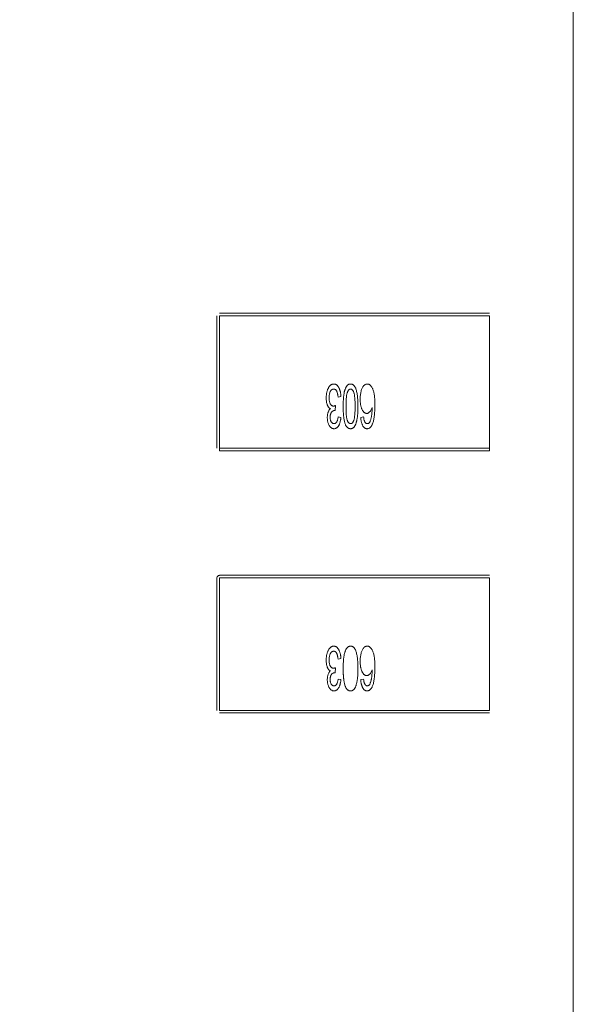
# Model space of a CAD drawing. Units: inches. Extents: x 0.4 to 8.1, y 0.3 to 10.8.
# Drawn here: x 5.5 to 5.6, y 5.6 to 5.7 of the extents above; entities that cross this region are included whole.
import ezdxf

# ---------------------------------------------------------------- set-up
doc = ezdxf.new("R2010")
doc.units = ezdxf.units.IN
doc.header["$MEASUREMENT"] = 0
doc.styles.add('SLDTEXTSTYLE0', font='TXT', dxfattribs={"width": 0.75})
doc.dimstyles.new('SLDDIMSTYLE1', dxfattribs={"dimtxt": 0.125, "dimasz": 0.13, "dimexe": 0, "dimexo": 0.0625, "dimgap": 0.03125, "dimtad": 0, "dimtih": 1, "dimtoh": 1, "dimlfac": 2, "dimrnd": 1e-09, "dimzin": 12, "dimdsep": 46, "dimtxsty": 'SLDTEXTSTYLE0', "dimsah": 1, "dimcen": 0.09, "dimadec": 0, "dimazin": 3, "dimtfac": 1, "dimtofl": 0, "dimtmove": 0, "dimatfit": 3, "dimfxl": 1, "dimfrac": 2, "dimtolj": 1, "dimtzin": 12, "dimarcsym": 0})
doc.dimstyles.new('SLDDIMSTYLE2', dxfattribs={"dimtxt": 0.125, "dimasz": 0.13, "dimexe": 0, "dimexo": 0.0625, "dimgap": 0.03125, "dimtad": 0, "dimtih": 1, "dimtoh": 1, "dimlfac": 2, "dimrnd": 1e-09, "dimzin": 12, "dimdsep": 46, "dimtxsty": 'SLDTEXTSTYLE0', "dimsah": 1, "dimcen": 0.09, "dimadec": 0, "dimazin": 3, "dimtfac": 1, "dimtmove": 0, "dimatfit": 0, "dimfxl": 1, "dimfrac": 2, "dimtolj": 1, "dimtzin": 12, "dimarcsym": 0})

# ---------------------------------------------------------------- blocks, each defined once
blk = doc.blocks.new('_D_1')
at = {"color": 7, "linetype": 'Continuous', "lineweight": 0}
for p, q in [((5.50746, 6.40544), (1.89754, 6.40544)), ((2.02254, 6.40544), (2.02254, 6.17935)), ((1.81472, 6.15396), (1.77664, 6.15396)), ((1.77664, 6.15396), (1.77664, 5.95553)), ((2.23035, 6.15396), (2.26843, 6.15396)), ((2.26843, 6.15396), (2.26843, 5.95553)), ((1.77664, 5.95553), (1.81472, 5.95553)), ((2.26843, 5.95553), (2.23035, 5.95553)), ((2.02254, 5.48044), (2.02254, 5.7685)), ((5.42396, 5.48044), (1.89754, 5.48044))]:
    blk.add_line(p, q, dxfattribs=at)
for points in [[(2.02254, 6.40544), (2.00254, 6.27544), (2.04254, 6.27544)], [(2.02254, 5.48044), (2.04254, 5.61044), (2.00254, 5.61044)]]:
    blk.add_solid(points, dxfattribs=at)
at = {"color": 7, "linetype": 'Continuous', "lineweight": 0, "char_height": 0.125, "attachment_point": 1, "style": 'SLDTEXTSTYLE0'}
for s, insert in [('46.99', (1.81472, 6.11666)), ('1.85', (1.8609, 5.92964))]:
    blk.add_mtext(s, dxfattribs=dict(at, insert=insert))
blk = doc.blocks.new('_D_4')
at = {"color": 7, "linetype": 'Continuous', "lineweight": 0}
for p, q in [((6.43643, 6.40544), (6.43643, 6.65544)), ((3.39246, 6.40544), (6.56143, 6.40544)), ((6.22862, 6.26932), (6.19054, 6.26932)), ((6.19054, 6.26932), (6.19054, 6.07088)), ((6.64425, 6.26932), (6.68233, 6.26932)), ((6.68233, 6.26932), (6.68233, 6.07088)), ((6.19054, 6.07088), (6.22862, 6.07088)), ((6.68233, 6.07088), (6.64425, 6.07088)), ((4.62596, 5.78544), (6.56143, 5.78544)), ((6.43643, 5.78544), (6.43643, 5.53544))]:
    blk.add_line(p, q, dxfattribs=at)
for points in [[(6.43643, 6.40544), (6.45643, 6.53544), (6.41643, 6.53544)], [(6.43643, 5.78544), (6.41643, 5.65544), (6.45643, 5.65544)]]:
    blk.add_solid(points, dxfattribs=at)
at = {"color": 7, "linetype": 'Continuous', "lineweight": 0, "char_height": 0.125, "attachment_point": 1, "style": 'SLDTEXTSTYLE0'}
for s, insert in [('31.50', (6.22862, 6.23202)), ('1.24', (6.2748, 6.04499))]:
    blk.add_mtext(s, dxfattribs=dict(at, insert=insert))
blk = doc.blocks.new('_D_5')
at = {"color": 7, "linetype": 'Continuous', "lineweight": 0}
for p, q in [((4.10641, 7.13817), (4.06832, 7.13817)), ((4.06832, 7.13817), (4.06832, 6.93973)), ((4.61439, 7.13817), (4.65248, 7.13817)), ((4.65248, 7.13817), (4.65248, 6.93973)), ((3.34246, 5.53044), (3.34246, 7.08313)), ((5.55746, 5.61394), (5.55746, 7.08313)), ((3.34246, 6.95813), (3.95871, 6.95813)), ((5.55746, 6.95813), (4.76209, 6.95813)), ((4.06832, 6.93973), (4.10641, 6.93973)), ((4.65248, 6.93973), (4.61439, 6.93973))]:
    blk.add_line(p, q, dxfattribs=at)
for points in [[(3.34246, 6.95813), (3.47246, 6.93813), (3.47246, 6.97813)], [(5.55746, 6.95813), (5.42746, 6.97813), (5.42746, 6.93813)]]:
    blk.add_solid(points, dxfattribs=at)
at = {"color": 7, "linetype": 'Continuous', "lineweight": 0, "char_height": 0.125, "attachment_point": 1, "style": 'SLDTEXTSTYLE0'}
for s, insert in [('112.52', (4.10641, 7.10086)), ('4.43', (4.19877, 6.91384))]:
    blk.add_mtext(s, dxfattribs=dict(at, insert=insert))

msp = doc.modelspace()

# ---------------------------------------------------------------- linework, layer by layer
at = {"color": 144, "linetype": 'Continuous', "lineweight": 0}
for p, q in [((5.51671, 5.70551), (5.51671, 5.69036)), ((5.54791, 5.70581), (5.517, 5.70581)), ((5.517, 5.70551), (5.54791, 5.70551)), ((5.517, 5.69036), (5.517, 5.70551)), ((5.54791, 5.70551), (5.54791, 5.69036)), ((5.5309, 5.69628), (5.53057, 5.69621)), ((5.53027, 5.69524), (5.53023, 5.69466)), ((5.53057, 5.69394), (5.5309, 5.69388)), ((5.53317, 5.69388), (5.53349, 5.69394)), ((5.517, 5.69036), (5.517, 5.69006)), ((5.54791, 5.69006), (5.517, 5.69006)), ((5.54791, 5.69006), (5.54791, 5.69036)), ((5.51671, 5.67551), (5.51671, 5.66036)), ((5.54791, 5.67581), (5.517, 5.67581)), ((5.517, 5.66036), (5.517, 5.67551)), ((5.517, 5.67551), (5.54791, 5.67551)), ((5.54791, 5.67551), (5.54791, 5.66036)), ((5.5309, 5.66628), (5.53057, 5.66621)), ((5.53027, 5.66524), (5.53023, 5.66466)), ((5.53057, 5.66394), (5.5309, 5.66388)), ((5.53317, 5.66388), (5.53349, 5.66394)), ((5.54791, 5.66036), (5.517, 5.66036)), ((5.517, 5.66006), (5.54791, 5.66006))]:
    msp.add_line(p, q, dxfattribs=at)
at = {"color": 7, "linetype": 'Continuous', "lineweight": 15}
for p, q in [((5.54791, 5.69036), (5.517, 5.69036)), ((5.517, 5.69006), (5.54791, 5.69006))]:
    msp.add_line(p, q, dxfattribs=at)
at = {"color": 144, "linetype": 'Continuous', "lineweight": 0}
msp.add_arc((5.517, 5.67551), 0.000295, 90, 180, dxfattribs=at)
for points, knots in [([(5.52921, 5.69612), (5.52921, 5.69617), (5.52921, 5.69628), (5.52923, 5.69644), (5.52924, 5.69659), (5.52927, 5.69673), (5.52931, 5.69687), (5.52935, 5.697), (5.5294, 5.69712), (5.52946, 5.69724), (5.52952, 5.69735), (5.52959, 5.69744), (5.52966, 5.69752), (5.52973, 5.69759), (5.52981, 5.69764), (5.5299, 5.69768), (5.52999, 5.6977), (5.53005, 5.6977), (5.53008, 5.6977)], [0, 0, 0, 0, 0.082462, 0.161515, 0.237917, 0.311928, 0.383707, 0.453659, 0.521452, 0.58809, 0.651668, 0.709643, 0.763649, 0.813744, 0.861616, 0.907939, 0.953268, 1, 1, 1, 1]), ([(5.53008, 5.6977), (5.53011, 5.6977), (5.53016, 5.6977), (5.53024, 5.69768), (5.53032, 5.69765), (5.53039, 5.69761), (5.53046, 5.69755), (5.53052, 5.69748), (5.53059, 5.6974), (5.53064, 5.69731), (5.5307, 5.6972), (5.53074, 5.69709), (5.53078, 5.69697), (5.53082, 5.69685), (5.53085, 5.69672), (5.53087, 5.69658), (5.53089, 5.69643), (5.53089, 5.69633), (5.5309, 5.69628)], [0, 0, 0, 0, 0.046425, 0.091755, 0.137366, 0.184235, 0.233618, 0.286345, 0.342703, 0.403812, 0.468459, 0.535483, 0.604767, 0.676823, 0.752582, 0.831579, 0.913949, 1, 1, 1, 1]), ([(5.53116, 5.69515), (5.53116, 5.69522), (5.53116, 5.69536), (5.53116, 5.69556), (5.53117, 5.69576), (5.53118, 5.69594), (5.53119, 5.69612), (5.53121, 5.69628), (5.53123, 5.69644), (5.53125, 5.69658), (5.53127, 5.69672), (5.5313, 5.69685), (5.53133, 5.69696), (5.53137, 5.69707), (5.5314, 5.69717), (5.53144, 5.69727), (5.53148, 5.69735), (5.53153, 5.69742), (5.53158, 5.69749), (5.53163, 5.69755), (5.53168, 5.6976), (5.53174, 5.69764), (5.5318, 5.69767), (5.53186, 5.69769), (5.53193, 5.6977), (5.53198, 5.6977), (5.532, 5.6977)], [0, 0, 0, 0, 0.074251, 0.145037, 0.212012, 0.2759, 0.336376, 0.39347, 0.447215, 0.49765, 0.544762, 0.589416, 0.631521, 0.670554, 0.707275, 0.741788, 0.773747, 0.80364, 0.831602, 0.858005, 0.882699, 0.906488, 0.929872, 0.952805, 0.976255, 1, 1, 1, 1]), ([(5.53116, 5.69515), (5.53116, 5.69522), (5.53116, 5.69536), (5.53116, 5.69556), (5.53117, 5.69576), (5.53118, 5.69594), (5.53119, 5.69612), (5.53121, 5.69628), (5.53123, 5.69644), (5.53125, 5.69658), (5.53127, 5.69672), (5.5313, 5.69685), (5.53133, 5.69696), (5.53137, 5.69707), (5.5314, 5.69717), (5.53144, 5.69727), (5.53148, 5.69735), (5.53153, 5.69742), (5.53158, 5.69749), (5.53163, 5.69755), (5.53168, 5.6976), (5.53174, 5.69764), (5.5318, 5.69767), (5.53186, 5.69769), (5.53193, 5.6977), (5.53198, 5.6977), (5.532, 5.6977)], [0, 0, 0, 0, 0.074251, 0.145037, 0.212012, 0.2759, 0.336376, 0.39347, 0.447215, 0.49765, 0.544762, 0.589416, 0.631521, 0.670554, 0.707275, 0.741788, 0.773747, 0.80364, 0.831602, 0.858005, 0.882699, 0.906488, 0.929872, 0.952805, 0.976255, 1, 1, 1, 1]), ([(5.532, 5.6977), (5.53203, 5.6977), (5.53209, 5.6977), (5.53218, 5.69768), (5.53226, 5.69764), (5.53234, 5.69758), (5.53241, 5.69751), (5.53247, 5.69743), (5.53253, 5.69733), (5.53257, 5.69726), (5.53259, 5.69722)], [0, 0, 0, 0, 0.112855, 0.222519, 0.33314, 0.446105, 0.568897, 0.700572, 0.843031, 1, 1, 1, 1]), ([(5.532, 5.6977), (5.53203, 5.6977), (5.53209, 5.6977), (5.53218, 5.69768), (5.53226, 5.69764), (5.53234, 5.69758), (5.53241, 5.69751), (5.53247, 5.69743), (5.53253, 5.69733), (5.53257, 5.69726), (5.53259, 5.69722)], [0, 0, 0, 0, 0.112855, 0.222519, 0.33314, 0.446105, 0.568897, 0.700572, 0.843031, 1, 1, 1, 1]), ([(5.5331, 5.69597), (5.5331, 5.69605), (5.5331, 5.69621), (5.53313, 5.69643), (5.53316, 5.69665), (5.5332, 5.69686), (5.53326, 5.69705), (5.53332, 5.69722), (5.5334, 5.69736), (5.53348, 5.69748), (5.53358, 5.69758), (5.53368, 5.69765), (5.53379, 5.6977), (5.53386, 5.6977), (5.5339, 5.6977)], [0, 0, 0, 0, 0.113222, 0.222436, 0.328941, 0.432255, 0.529309, 0.617114, 0.696232, 0.767885, 0.832331, 0.890498, 0.945728, 1, 1, 1, 1]), ([(5.5339, 5.6977), (5.53393, 5.6977), (5.534, 5.6977), (5.53409, 5.69767), (5.53418, 5.69763), (5.53426, 5.69756), (5.53434, 5.69748), (5.53441, 5.69738), (5.53448, 5.69727), (5.53454, 5.69713), (5.5346, 5.69698), (5.53465, 5.6968), (5.53469, 5.6966), (5.53473, 5.69638), (5.53475, 5.69614), (5.53477, 5.69587), (5.53478, 5.69558), (5.53479, 5.69538), (5.53479, 5.69527)], [0, 0, 0, 0, 0.034539, 0.068446, 0.103088, 0.13979, 0.17946, 0.222893, 0.270938, 0.32355, 0.381968, 0.447495, 0.520046, 0.600262, 0.688396, 0.784196, 0.88815, 1, 1, 1, 1]), ([(5.53007, 5.69712), (5.53005, 5.69712), (5.53001, 5.69712), (5.52995, 5.6971), (5.52989, 5.69708), (5.52984, 5.69705), (5.52979, 5.69701), (5.52975, 5.69696), (5.52971, 5.6969), (5.52966, 5.69681), (5.52961, 5.69668), (5.52957, 5.6965), (5.52954, 5.69631), (5.52954, 5.69618), (5.52954, 5.69611)], [0, 0, 0, 0, 0.04931, 0.097438, 0.144473, 0.193038, 0.242821, 0.295407, 0.351784, 0.413136, 0.54495, 0.684635, 0.836127, 1, 1, 1, 1]), ([(5.53057, 5.69621), (5.53057, 5.69625), (5.53056, 5.69633), (5.53054, 5.69643), (5.53052, 5.69653), (5.5305, 5.69663), (5.53048, 5.69671), (5.53046, 5.69678), (5.53043, 5.69685), (5.53041, 5.69691), (5.53037, 5.69696), (5.53034, 5.697), (5.5303, 5.69704), (5.53026, 5.69707), (5.53022, 5.69709), (5.53017, 5.69711), (5.53012, 5.69712), (5.53009, 5.69712), (5.53007, 5.69712)], [0, 0, 0, 0, 0.103069, 0.198581, 0.288104, 0.369261, 0.444795, 0.512889, 0.575174, 0.631288, 0.682404, 0.731175, 0.77647, 0.820426, 0.863811, 0.908278, 0.952771, 1, 1, 1, 1]), ([(5.53148, 5.69514), (5.53148, 5.69524), (5.53148, 5.69543), (5.53149, 5.69569), (5.5315, 5.69593), (5.53152, 5.69614), (5.53154, 5.69633), (5.53156, 5.69649), (5.53159, 5.69663), (5.53163, 5.69674), (5.53167, 5.69683), (5.53171, 5.69691), (5.53175, 5.69697), (5.53179, 5.69703), (5.53184, 5.69707), (5.53189, 5.6971), (5.53194, 5.69712), (5.53198, 5.69712), (5.532, 5.69712)], [0, 0, 0, 0, 0.134304, 0.256525, 0.366719, 0.464931, 0.551292, 0.626348, 0.689472, 0.74197, 0.786669, 0.826719, 0.862416, 0.894181, 0.923266, 0.950058, 0.975127, 1, 1, 1, 1]), ([(5.532, 5.69712), (5.53202, 5.69712), (5.53205, 5.69712), (5.53211, 5.6971), (5.53216, 5.69707), (5.5322, 5.69703), (5.53225, 5.69697), (5.53229, 5.69691), (5.53233, 5.69683), (5.53237, 5.69674), (5.53241, 5.69663), (5.53244, 5.69649), (5.53246, 5.69633), (5.53248, 5.69615), (5.5325, 5.69593), (5.53251, 5.69569), (5.53252, 5.69543), (5.53252, 5.69524), (5.53252, 5.69514)], [0, 0, 0, 0, 0.024865, 0.049927, 0.07647, 0.105546, 0.137658, 0.173602, 0.21364, 0.257897, 0.309792, 0.373352, 0.447999, 0.534281, 0.632928, 0.743088, 0.865737, 1, 1, 1, 1]), ([(5.53259, 5.69722), (5.53261, 5.69716), (5.53265, 5.69704), (5.5327, 5.69683), (5.53275, 5.69661), (5.53278, 5.69636), (5.53281, 5.69609), (5.53283, 5.6958), (5.53284, 5.69548), (5.53284, 5.69526), (5.53284, 5.69515)], [0, 0, 0, 0, 0.088742, 0.187499, 0.295864, 0.414923, 0.545072, 0.685443, 0.837217, 1, 1, 1, 1]), ([(5.53259, 5.69722), (5.53261, 5.69716), (5.53265, 5.69704), (5.5327, 5.69683), (5.53275, 5.69661), (5.53278, 5.69636), (5.53281, 5.69609), (5.53283, 5.6958), (5.53284, 5.69548), (5.53284, 5.69526), (5.53284, 5.69515)], [0, 0, 0, 0, 0.088742, 0.187499, 0.295864, 0.414923, 0.545072, 0.685443, 0.837217, 1, 1, 1, 1]), ([(5.52969, 5.69487), (5.52967, 5.69488), (5.52963, 5.6949), (5.52958, 5.69494), (5.52953, 5.69498), (5.52949, 5.69503), (5.52945, 5.69509), (5.5294, 5.69515), (5.52937, 5.69523), (5.52932, 5.69533), (5.52928, 5.69548), (5.52924, 5.69567), (5.52922, 5.69589), (5.52921, 5.69604), (5.52921, 5.69612)], [0, 0, 0, 0, 0.043771, 0.088998, 0.135151, 0.183351, 0.234221, 0.287902, 0.345252, 0.405946, 0.536086, 0.677321, 0.831816, 1, 1, 1, 1]), ([(5.52954, 5.69611), (5.52954, 5.69605), (5.52954, 5.69592), (5.52957, 5.69574), (5.52961, 5.69558), (5.52966, 5.69546), (5.52971, 5.69538), (5.52975, 5.69532), (5.52979, 5.69528), (5.52984, 5.69524), (5.52989, 5.69521), (5.52994, 5.69519), (5.52999, 5.69517), (5.53002, 5.69517), (5.53004, 5.69517)], [0, 0, 0, 0, 0.167218, 0.320339, 0.462287, 0.594804, 0.656853, 0.713804, 0.766492, 0.816247, 0.86331, 0.908655, 0.953999, 1, 1, 1, 1]), ([(5.53385, 5.69433), (5.53382, 5.69434), (5.53377, 5.69434), (5.5337, 5.69436), (5.53363, 5.6944), (5.53356, 5.69445), (5.53349, 5.69451), (5.53343, 5.69459), (5.53337, 5.69469), (5.53332, 5.69479), (5.53327, 5.69491), (5.53322, 5.69504), (5.53318, 5.69517), (5.53315, 5.69532), (5.53313, 5.69547), (5.53311, 5.69563), (5.5331, 5.6958), (5.5331, 5.69592), (5.5331, 5.69597)], [0, 0, 0, 0, 0.0391, 0.07853, 0.118928, 0.162015, 0.208997, 0.259988, 0.316442, 0.37843, 0.444682, 0.513469, 0.585629, 0.660965, 0.739818, 0.822306, 0.909148, 1, 1, 1, 1]), ([(5.52934, 5.69387), (5.52934, 5.69392), (5.52934, 5.69402), (5.52936, 5.69417), (5.52939, 5.69432), (5.52943, 5.69445), (5.52947, 5.69458), (5.52953, 5.69469), (5.5296, 5.69479), (5.52966, 5.69484), (5.52969, 5.69487)], [0, 0, 0, 0, 0.144088, 0.282399, 0.414873, 0.544284, 0.666959, 0.782936, 0.893536, 1, 1, 1, 1]), ([(5.53018, 5.69466), (5.53015, 5.69466), (5.53008, 5.69466), (5.52999, 5.69462), (5.5299, 5.69456), (5.52983, 5.69449), (5.52978, 5.69443), (5.52975, 5.69437), (5.52973, 5.6943), (5.5297, 5.69423), (5.52969, 5.69416), (5.52967, 5.69407), (5.52967, 5.69398), (5.52967, 5.69392), (5.52967, 5.69389)], [0, 0, 0, 0, 0.093799, 0.188392, 0.290003, 0.402222, 0.463153, 0.526712, 0.592954, 0.664831, 0.740162, 0.821342, 0.9079, 1, 1, 1, 1]), ([(5.53004, 5.69517), (5.53006, 5.69517), (5.53009, 5.69517), (5.53015, 5.69519), (5.5302, 5.69521), (5.53024, 5.69523), (5.53027, 5.69524)], [0, 0, 0, 0, 0.202269, 0.436275, 0.700784, 1, 1, 1, 1]), ([(5.53023, 5.69466), (5.53022, 5.69466), (5.5302, 5.69466), (5.53019, 5.69466), (5.53018, 5.69466)], [0, 0, 0, 0, 0.562851, 1, 1, 1, 1]), ([(5.532, 5.69258), (5.53196, 5.69259), (5.5319, 5.69259), (5.5318, 5.69262), (5.5317, 5.69268), (5.53161, 5.69275), (5.53153, 5.69284), (5.53146, 5.69295), (5.5314, 5.69307), (5.53136, 5.69322), (5.53131, 5.69338), (5.53128, 5.69356), (5.53124, 5.69375), (5.53122, 5.69393), (5.5312, 5.69408), (5.53119, 5.6942), (5.53118, 5.69434), (5.53117, 5.69448), (5.53116, 5.69463), (5.53116, 5.69479), (5.53116, 5.69497), (5.53116, 5.69509), (5.53116, 5.69515)], [0, 0, 0, 0, 0.034937, 0.070233, 0.106498, 0.145588, 0.187189, 0.231348, 0.279253, 0.331361, 0.388443, 0.450964, 0.518748, 0.592149, 0.631732, 0.674662, 0.720681, 0.770144, 0.822679, 0.878318, 0.937425, 1, 1, 1, 1]), ([(5.532, 5.69258), (5.53196, 5.69259), (5.5319, 5.69259), (5.5318, 5.69262), (5.5317, 5.69268), (5.53161, 5.69275), (5.53153, 5.69284), (5.53146, 5.69295), (5.5314, 5.69307), (5.53136, 5.69322), (5.53131, 5.69338), (5.53128, 5.69356), (5.53124, 5.69375), (5.53122, 5.69393), (5.5312, 5.69408), (5.53119, 5.6942), (5.53118, 5.69434), (5.53117, 5.69448), (5.53116, 5.69463), (5.53116, 5.69479), (5.53116, 5.69497), (5.53116, 5.69509), (5.53116, 5.69515)], [0, 0, 0, 0, 0.034937, 0.070233, 0.106498, 0.145588, 0.187189, 0.231348, 0.279253, 0.331361, 0.388443, 0.450964, 0.518748, 0.592149, 0.631732, 0.674662, 0.720681, 0.770144, 0.822679, 0.878318, 0.937425, 1, 1, 1, 1]), ([(5.532, 5.69317), (5.53198, 5.69317), (5.53194, 5.69317), (5.53189, 5.69319), (5.53183, 5.69322), (5.53178, 5.69327), (5.53174, 5.69332), (5.5317, 5.69339), (5.53166, 5.69347), (5.53162, 5.69356), (5.53158, 5.69368), (5.53156, 5.69381), (5.53153, 5.69397), (5.53151, 5.69416), (5.5315, 5.69437), (5.53149, 5.69461), (5.53148, 5.69487), (5.53148, 5.69505), (5.53148, 5.69514)], [0, 0, 0, 0, 0.026646, 0.053549, 0.081057, 0.111365, 0.144043, 0.180805, 0.221557, 0.267053, 0.319998, 0.38364, 0.457936, 0.543981, 0.640931, 0.748908, 0.868896, 1, 1, 1, 1]), ([(5.53284, 5.69515), (5.53284, 5.69507), (5.53284, 5.69493), (5.53284, 5.69473), (5.53283, 5.69453), (5.53282, 5.69434), (5.53281, 5.69417), (5.53279, 5.694), (5.53277, 5.69385), (5.53275, 5.6937), (5.53272, 5.69357), (5.5327, 5.69344), (5.53266, 5.69332), (5.53263, 5.69321), (5.53259, 5.69311), (5.53256, 5.69302), (5.53251, 5.69294), (5.53247, 5.69286), (5.53242, 5.6928), (5.53237, 5.69274), (5.53232, 5.69269), (5.53226, 5.69265), (5.5322, 5.69262), (5.53213, 5.6926), (5.53207, 5.69259), (5.53202, 5.69258), (5.532, 5.69258)], [0, 0, 0, 0, 0.074506, 0.1459, 0.213486, 0.277294, 0.338042, 0.395064, 0.448741, 0.499113, 0.546571, 0.591094, 0.632898, 0.672215, 0.708563, 0.743033, 0.77464, 0.804496, 0.832142, 0.858512, 0.883407, 0.907258, 0.930302, 0.953206, 0.976284, 1, 1, 1, 1]), ([(5.53284, 5.69515), (5.53284, 5.69507), (5.53284, 5.69493), (5.53284, 5.69473), (5.53283, 5.69453), (5.53282, 5.69434), (5.53281, 5.69417), (5.53279, 5.694), (5.53277, 5.69385), (5.53275, 5.6937), (5.53272, 5.69357), (5.5327, 5.69344), (5.53266, 5.69332), (5.53263, 5.69321), (5.53259, 5.69311), (5.53256, 5.69302), (5.53251, 5.69294), (5.53247, 5.69286), (5.53242, 5.6928), (5.53237, 5.69274), (5.53232, 5.69269), (5.53226, 5.69265), (5.5322, 5.69262), (5.53213, 5.6926), (5.53207, 5.69259), (5.53202, 5.69258), (5.532, 5.69258)], [0, 0, 0, 0, 0.074506, 0.1459, 0.213486, 0.277294, 0.338042, 0.395064, 0.448741, 0.499113, 0.546571, 0.591094, 0.632898, 0.672215, 0.708563, 0.743033, 0.77464, 0.804496, 0.832142, 0.858512, 0.883407, 0.907258, 0.930302, 0.953206, 0.976284, 1, 1, 1, 1]), ([(5.53252, 5.69514), (5.53252, 5.69505), (5.53252, 5.69487), (5.53251, 5.6946), (5.5325, 5.69436), (5.53248, 5.69415), (5.53246, 5.69396), (5.53244, 5.69379), (5.53241, 5.69364), (5.53238, 5.69355), (5.53237, 5.69351)], [0, 0, 0, 0, 0.173877, 0.333628, 0.479326, 0.611026, 0.728209, 0.832417, 0.922506, 1, 1, 1, 1]), ([(5.53446, 5.695), (5.53444, 5.69495), (5.53441, 5.69485), (5.53434, 5.69471), (5.53427, 5.69459), (5.53419, 5.6945), (5.53411, 5.69443), (5.53403, 5.69437), (5.53394, 5.69434), (5.53388, 5.69434), (5.53385, 5.69433)], [0, 0, 0, 0, 0.175284, 0.3323, 0.472555, 0.59864, 0.711841, 0.814222, 0.907964, 1, 1, 1, 1]), ([(5.53419, 5.69332), (5.5342, 5.69335), (5.53424, 5.69343), (5.53429, 5.69356), (5.53434, 5.69371), (5.53437, 5.69386), (5.5344, 5.69399), (5.53441, 5.6941), (5.53443, 5.69422), (5.53444, 5.69435), (5.53445, 5.6945), (5.53446, 5.69465), (5.53446, 5.69482), (5.53446, 5.69494), (5.53446, 5.695)], [0, 0, 0, 0, 0.069993, 0.151179, 0.244049, 0.348789, 0.406942, 0.471758, 0.543422, 0.621403, 0.705702, 0.796988, 0.895269, 1, 1, 1, 1]), ([(5.53479, 5.69527), (5.53479, 5.69516), (5.53478, 5.69493), (5.53477, 5.6946), (5.53475, 5.6943), (5.53472, 5.69402), (5.53468, 5.69377), (5.53464, 5.69354), (5.53459, 5.69334), (5.53454, 5.69322), (5.53452, 5.69316)], [0, 0, 0, 0, 0.16399, 0.316279, 0.457451, 0.587187, 0.706146, 0.814209, 0.912106, 1, 1, 1, 1]), ([(5.53011, 5.69258), (5.53007, 5.69259), (5.53, 5.69259), (5.5299, 5.69262), (5.5298, 5.69268), (5.52971, 5.69276), (5.52963, 5.69285), (5.52955, 5.69296), (5.52949, 5.69309), (5.52944, 5.69323), (5.52939, 5.69338), (5.52936, 5.69354), (5.52934, 5.6937), (5.52934, 5.69381), (5.52934, 5.69387)], [0, 0, 0, 0, 0.063875, 0.12862, 0.196004, 0.26872, 0.345998, 0.427238, 0.513555, 0.606226, 0.70228, 0.799518, 0.898803, 1, 1, 1, 1]), ([(5.52967, 5.69389), (5.52967, 5.69384), (5.52967, 5.69374), (5.52969, 5.69361), (5.52973, 5.69348), (5.52978, 5.69337), (5.52984, 5.69328), (5.52992, 5.69322), (5.53, 5.69317), (5.53007, 5.69317), (5.5301, 5.69317)], [0, 0, 0, 0, 0.161714, 0.310106, 0.448206, 0.579033, 0.698679, 0.803099, 0.900751, 1, 1, 1, 1]), ([(5.5301, 5.69317), (5.53013, 5.69317), (5.53019, 5.69317), (5.53027, 5.69321), (5.53035, 5.69328), (5.53042, 5.69336), (5.53047, 5.69348), (5.53052, 5.69361), (5.53055, 5.69377), (5.53057, 5.69388), (5.53057, 5.69394)], [0, 0, 0, 0, 0.091264, 0.182272, 0.279087, 0.387649, 0.51128, 0.653335, 0.81559, 1, 1, 1, 1]), ([(5.5309, 5.69388), (5.53089, 5.69383), (5.53088, 5.69373), (5.53086, 5.69359), (5.53083, 5.69346), (5.5308, 5.69333), (5.53077, 5.69322), (5.53073, 5.69311), (5.53068, 5.69301), (5.53063, 5.69292), (5.53058, 5.69284), (5.53052, 5.69277), (5.53046, 5.69272), (5.5304, 5.69267), (5.53033, 5.69263), (5.53026, 5.6926), (5.53018, 5.69259), (5.53013, 5.69258), (5.53011, 5.69258)], [0, 0, 0, 0, 0.091225, 0.177914, 0.259697, 0.336779, 0.409804, 0.478609, 0.544088, 0.605766, 0.664021, 0.718355, 0.768591, 0.816722, 0.863055, 0.908208, 0.953971, 1, 1, 1, 1]), ([(5.53237, 5.69351), (5.53236, 5.69349), (5.53233, 5.69343), (5.53229, 5.69336), (5.53225, 5.6933), (5.53221, 5.69325), (5.53216, 5.69321), (5.53211, 5.69319), (5.53206, 5.69317), (5.53202, 5.69317), (5.532, 5.69317)], [0, 0, 0, 0, 0.166968, 0.319692, 0.455344, 0.580095, 0.691924, 0.797903, 0.899156, 1, 1, 1, 1]), ([(5.53388, 5.69258), (5.53386, 5.69258), (5.53381, 5.69259), (5.53374, 5.6926), (5.53367, 5.69263), (5.53361, 5.69267), (5.53355, 5.69272), (5.53349, 5.69278), (5.53344, 5.69285), (5.53339, 5.69293), (5.53335, 5.69302), (5.53331, 5.69312), (5.53327, 5.69323), (5.53324, 5.69334), (5.53321, 5.69346), (5.53319, 5.69359), (5.53318, 5.69373), (5.53317, 5.69383), (5.53317, 5.69388)], [0, 0, 0, 0, 0.045249, 0.089046, 0.133753, 0.17902, 0.22622, 0.276333, 0.330502, 0.389318, 0.451844, 0.517626, 0.587612, 0.660911, 0.739117, 0.821058, 0.908157, 1, 1, 1, 1]), ([(5.53349, 5.69394), (5.5335, 5.69389), (5.53351, 5.69379), (5.53353, 5.69364), (5.53356, 5.69353), (5.53359, 5.69346), (5.5336, 5.69343)], [0, 0, 0, 0, 0.314678, 0.585132, 0.813475, 1, 1, 1, 1]), ([(5.5336, 5.69343), (5.53361, 5.69341), (5.53363, 5.69337), (5.53366, 5.69331), (5.5337, 5.69327), (5.53374, 5.69323), (5.53378, 5.6932), (5.53382, 5.69318), (5.53386, 5.69317), (5.53389, 5.69317), (5.5339, 5.69317)], [0, 0, 0, 0, 0.163277, 0.310892, 0.446819, 0.569906, 0.684024, 0.789987, 0.895592, 1, 1, 1, 1]), ([(5.53452, 5.69316), (5.5345, 5.69311), (5.53446, 5.69303), (5.53439, 5.69291), (5.53432, 5.69281), (5.53424, 5.69273), (5.53416, 5.69266), (5.53407, 5.69262), (5.53398, 5.69259), (5.53391, 5.69259), (5.53388, 5.69258)], [0, 0, 0, 0, 0.16287, 0.309908, 0.444611, 0.566631, 0.67929, 0.787329, 0.892674, 1, 1, 1, 1]), ([(5.5339, 5.69317), (5.53393, 5.69317), (5.53398, 5.69317), (5.53405, 5.6932), (5.53412, 5.69325), (5.53416, 5.69329), (5.53419, 5.69332)], [0, 0, 0, 0, 0.216987, 0.448782, 0.706308, 1, 1, 1, 1]), ([(5.52921, 5.66612), (5.52921, 5.66617), (5.52921, 5.66628), (5.52923, 5.66644), (5.52924, 5.66659), (5.52927, 5.66673), (5.52931, 5.66687), (5.52935, 5.667), (5.5294, 5.66712), (5.52946, 5.66724), (5.52952, 5.66735), (5.52959, 5.66744), (5.52966, 5.66752), (5.52973, 5.66759), (5.52981, 5.66764), (5.5299, 5.66768), (5.52999, 5.6677), (5.53005, 5.6677), (5.53008, 5.6677)], [0, 0, 0, 0, 0.082462, 0.161515, 0.237917, 0.311928, 0.383707, 0.453659, 0.521452, 0.58809, 0.651668, 0.709643, 0.763649, 0.813744, 0.861616, 0.907939, 0.953268, 1, 1, 1, 1]), ([(5.53008, 5.6677), (5.53011, 5.6677), (5.53016, 5.6677), (5.53024, 5.66768), (5.53032, 5.66765), (5.53039, 5.66761), (5.53046, 5.66755), (5.53052, 5.66748), (5.53059, 5.6674), (5.53064, 5.66731), (5.5307, 5.6672), (5.53074, 5.66709), (5.53078, 5.66697), (5.53082, 5.66685), (5.53085, 5.66672), (5.53087, 5.66658), (5.53089, 5.66643), (5.53089, 5.66633), (5.5309, 5.66628)], [0, 0, 0, 0, 0.046425, 0.091755, 0.137366, 0.184235, 0.233618, 0.286345, 0.342703, 0.403812, 0.468459, 0.535483, 0.604767, 0.676823, 0.752582, 0.831579, 0.913949, 1, 1, 1, 1]), ([(5.53116, 5.66515), (5.53116, 5.66522), (5.53116, 5.66536), (5.53116, 5.66556), (5.53117, 5.66576), (5.53118, 5.66594), (5.53119, 5.66612), (5.53121, 5.66628), (5.53123, 5.66644), (5.53125, 5.66658), (5.53127, 5.66672), (5.5313, 5.66685), (5.53133, 5.66696), (5.53137, 5.66707), (5.5314, 5.66717), (5.53144, 5.66727), (5.53148, 5.66735), (5.53153, 5.66742), (5.53158, 5.66749), (5.53163, 5.66755), (5.53168, 5.6676), (5.53174, 5.66764), (5.5318, 5.66767), (5.53186, 5.66769), (5.53193, 5.6677), (5.53198, 5.6677), (5.532, 5.6677)], [0, 0, 0, 0, 0.074251, 0.145037, 0.212012, 0.2759, 0.336376, 0.39347, 0.447215, 0.49765, 0.544762, 0.589416, 0.631521, 0.670554, 0.707275, 0.741788, 0.773747, 0.80364, 0.831602, 0.858005, 0.882699, 0.906488, 0.929872, 0.952805, 0.976255, 1, 1, 1, 1]), ([(5.532, 5.6677), (5.53203, 5.6677), (5.53209, 5.6677), (5.53218, 5.66768), (5.53226, 5.66764), (5.53234, 5.66758), (5.53241, 5.66751), (5.53247, 5.66743), (5.53253, 5.66733), (5.53257, 5.66726), (5.53259, 5.66722)], [0, 0, 0, 0, 0.112855, 0.222519, 0.33314, 0.446105, 0.568897, 0.700572, 0.843031, 1, 1, 1, 1]), ([(5.53259, 5.66722), (5.53261, 5.66716), (5.53265, 5.66704), (5.5327, 5.66683), (5.53275, 5.66661), (5.53278, 5.66636), (5.53281, 5.66609), (5.53283, 5.6658), (5.53284, 5.66548), (5.53284, 5.66526), (5.53284, 5.66515)], [0, 0, 0, 0, 0.088742, 0.187499, 0.295864, 0.414923, 0.545072, 0.685443, 0.837217, 1, 1, 1, 1]), ([(5.5331, 5.66597), (5.5331, 5.66605), (5.5331, 5.66621), (5.53313, 5.66643), (5.53316, 5.66665), (5.5332, 5.66686), (5.53326, 5.66705), (5.53332, 5.66722), (5.5334, 5.66736), (5.53348, 5.66748), (5.53358, 5.66758), (5.53368, 5.66765), (5.53379, 5.6677), (5.53386, 5.6677), (5.5339, 5.6677)], [0, 0, 0, 0, 0.113222, 0.222436, 0.328941, 0.432255, 0.529309, 0.617114, 0.696232, 0.767885, 0.832331, 0.890498, 0.945728, 1, 1, 1, 1]), ([(5.5339, 5.6677), (5.53393, 5.6677), (5.534, 5.6677), (5.53409, 5.66767), (5.53418, 5.66763), (5.53426, 5.66756), (5.53434, 5.66748), (5.53441, 5.66738), (5.53448, 5.66727), (5.53454, 5.66713), (5.5346, 5.66698), (5.53465, 5.6668), (5.53469, 5.6666), (5.53473, 5.66638), (5.53475, 5.66614), (5.53477, 5.66587), (5.53478, 5.66558), (5.53479, 5.66538), (5.53479, 5.66527)], [0, 0, 0, 0, 0.034539, 0.068446, 0.103088, 0.13979, 0.17946, 0.222893, 0.270938, 0.32355, 0.381968, 0.447495, 0.520046, 0.600262, 0.688396, 0.784196, 0.88815, 1, 1, 1, 1]), ([(5.52969, 5.66487), (5.52967, 5.66488), (5.52963, 5.6649), (5.52958, 5.66494), (5.52953, 5.66498), (5.52949, 5.66503), (5.52945, 5.66509), (5.5294, 5.66515), (5.52937, 5.66523), (5.52932, 5.66533), (5.52928, 5.66548), (5.52924, 5.66567), (5.52922, 5.66589), (5.52921, 5.66604), (5.52921, 5.66612)], [0, 0, 0, 0, 0.043771, 0.088998, 0.135151, 0.183351, 0.234221, 0.287902, 0.345252, 0.405946, 0.536086, 0.677321, 0.831816, 1, 1, 1, 1]), ([(5.53007, 5.66712), (5.53005, 5.66712), (5.53001, 5.66712), (5.52995, 5.6671), (5.52989, 5.66708), (5.52984, 5.66705), (5.52979, 5.66701), (5.52975, 5.66696), (5.52971, 5.6669), (5.52966, 5.66681), (5.52961, 5.66668), (5.52957, 5.6665), (5.52954, 5.66631), (5.52954, 5.66618), (5.52954, 5.66611)], [0, 0, 0, 0, 0.04931, 0.097438, 0.144473, 0.193038, 0.242821, 0.295407, 0.351784, 0.413136, 0.54495, 0.684635, 0.836127, 1, 1, 1, 1]), ([(5.52954, 5.66611), (5.52954, 5.66605), (5.52954, 5.66592), (5.52957, 5.66574), (5.52961, 5.66558), (5.52966, 5.66546), (5.52971, 5.66538), (5.52975, 5.66532), (5.52979, 5.66528), (5.52984, 5.66524), (5.52989, 5.66521), (5.52994, 5.66519), (5.52999, 5.66517), (5.53002, 5.66517), (5.53004, 5.66517)], [0, 0, 0, 0, 0.167218, 0.320339, 0.462287, 0.594804, 0.656853, 0.713804, 0.766492, 0.816247, 0.86331, 0.908655, 0.953999, 1, 1, 1, 1]), ([(5.53057, 5.66621), (5.53057, 5.66625), (5.53056, 5.66633), (5.53054, 5.66643), (5.53052, 5.66653), (5.5305, 5.66663), (5.53048, 5.66671), (5.53046, 5.66678), (5.53043, 5.66685), (5.53041, 5.66691), (5.53037, 5.66696), (5.53034, 5.667), (5.5303, 5.66704), (5.53026, 5.66707), (5.53022, 5.66709), (5.53017, 5.66711), (5.53012, 5.66712), (5.53009, 5.66712), (5.53007, 5.66712)], [0, 0, 0, 0, 0.103069, 0.198581, 0.288104, 0.369261, 0.444795, 0.512889, 0.575174, 0.631288, 0.682404, 0.731175, 0.77647, 0.820426, 0.863811, 0.908278, 0.952771, 1, 1, 1, 1]), ([(5.53004, 5.66517), (5.53006, 5.66517), (5.53009, 5.66517), (5.53015, 5.66519), (5.5302, 5.66521), (5.53024, 5.66523), (5.53027, 5.66524)], [0, 0, 0, 0, 0.202269, 0.436275, 0.700784, 1, 1, 1, 1]), ([(5.532, 5.66258), (5.53196, 5.66259), (5.5319, 5.66259), (5.5318, 5.66262), (5.5317, 5.66268), (5.53161, 5.66275), (5.53153, 5.66284), (5.53146, 5.66295), (5.5314, 5.66307), (5.53136, 5.66322), (5.53131, 5.66338), (5.53128, 5.66356), (5.53124, 5.66375), (5.53122, 5.66393), (5.5312, 5.66408), (5.53119, 5.6642), (5.53118, 5.66434), (5.53117, 5.66448), (5.53116, 5.66463), (5.53116, 5.66479), (5.53116, 5.66497), (5.53116, 5.66509), (5.53116, 5.66515)], [0, 0, 0, 0, 0.034937, 0.070233, 0.106498, 0.145588, 0.187189, 0.231348, 0.279253, 0.331361, 0.388443, 0.450964, 0.518748, 0.592149, 0.631732, 0.674662, 0.720681, 0.770144, 0.822679, 0.878318, 0.937425, 1, 1, 1, 1]), ([(5.53284, 5.66515), (5.53284, 5.66507), (5.53284, 5.66493), (5.53284, 5.66473), (5.53283, 5.66453), (5.53282, 5.66434), (5.53281, 5.66417), (5.53279, 5.664), (5.53277, 5.66385), (5.53275, 5.6637), (5.53272, 5.66357), (5.5327, 5.66344), (5.53266, 5.66332), (5.53263, 5.66321), (5.53259, 5.66311), (5.53256, 5.66302), (5.53251, 5.66294), (5.53247, 5.66286), (5.53242, 5.6628), (5.53237, 5.66274), (5.53232, 5.66269), (5.53226, 5.66265), (5.5322, 5.66262), (5.53213, 5.6626), (5.53207, 5.66259), (5.53202, 5.66258), (5.532, 5.66258)], [0, 0, 0, 0, 0.074506, 0.1459, 0.213486, 0.277294, 0.338042, 0.395064, 0.448741, 0.499113, 0.546571, 0.591094, 0.632898, 0.672215, 0.708563, 0.743033, 0.77464, 0.804496, 0.832142, 0.858512, 0.883407, 0.907258, 0.930302, 0.953206, 0.976284, 1, 1, 1, 1]), ([(5.53385, 5.66433), (5.53382, 5.66434), (5.53377, 5.66434), (5.5337, 5.66436), (5.53363, 5.6644), (5.53356, 5.66445), (5.53349, 5.66451), (5.53343, 5.66459), (5.53337, 5.66469), (5.53332, 5.66479), (5.53327, 5.66491), (5.53322, 5.66504), (5.53318, 5.66517), (5.53315, 5.66532), (5.53313, 5.66547), (5.53311, 5.66563), (5.5331, 5.6658), (5.5331, 5.66592), (5.5331, 5.66597)], [0, 0, 0, 0, 0.0391, 0.07853, 0.118928, 0.162015, 0.208997, 0.259988, 0.316442, 0.37843, 0.444682, 0.513469, 0.585629, 0.660965, 0.739818, 0.822306, 0.909148, 1, 1, 1, 1]), ([(5.53446, 5.665), (5.53444, 5.66495), (5.53441, 5.66485), (5.53434, 5.66471), (5.53427, 5.66459), (5.53419, 5.6645), (5.53411, 5.66443), (5.53403, 5.66437), (5.53394, 5.66434), (5.53388, 5.66434), (5.53385, 5.66433)], [0, 0, 0, 0, 0.175284, 0.3323, 0.472555, 0.59864, 0.711841, 0.814222, 0.907964, 1, 1, 1, 1]), ([(5.53419, 5.66332), (5.5342, 5.66335), (5.53424, 5.66343), (5.53429, 5.66356), (5.53434, 5.66371), (5.53437, 5.66386), (5.5344, 5.66399), (5.53441, 5.6641), (5.53443, 5.66422), (5.53444, 5.66435), (5.53445, 5.6645), (5.53446, 5.66465), (5.53446, 5.66482), (5.53446, 5.66494), (5.53446, 5.665)], [0, 0, 0, 0, 0.069993, 0.151179, 0.244049, 0.348789, 0.406942, 0.471758, 0.543422, 0.621403, 0.705702, 0.796988, 0.895269, 1, 1, 1, 1]), ([(5.53479, 5.66527), (5.53479, 5.66516), (5.53478, 5.66493), (5.53477, 5.6646), (5.53475, 5.6643), (5.53472, 5.66402), (5.53468, 5.66377), (5.53464, 5.66354), (5.53459, 5.66334), (5.53454, 5.66322), (5.53452, 5.66316)], [0, 0, 0, 0, 0.16399, 0.316279, 0.457451, 0.587187, 0.706146, 0.814209, 0.912106, 1, 1, 1, 1]), ([(5.52934, 5.66387), (5.52934, 5.66392), (5.52934, 5.66402), (5.52936, 5.66417), (5.52939, 5.66432), (5.52943, 5.66445), (5.52947, 5.66458), (5.52953, 5.66469), (5.5296, 5.66479), (5.52966, 5.66484), (5.52969, 5.66487)], [0, 0, 0, 0, 0.144088, 0.282399, 0.414873, 0.544284, 0.666959, 0.782936, 0.893536, 1, 1, 1, 1]), ([(5.53011, 5.66258), (5.53007, 5.66259), (5.53, 5.66259), (5.5299, 5.66262), (5.5298, 5.66268), (5.52971, 5.66276), (5.52963, 5.66285), (5.52955, 5.66296), (5.52949, 5.66309), (5.52944, 5.66323), (5.52939, 5.66338), (5.52936, 5.66354), (5.52934, 5.6637), (5.52934, 5.66381), (5.52934, 5.66387)], [0, 0, 0, 0, 0.063875, 0.12862, 0.196004, 0.26872, 0.345998, 0.427238, 0.513555, 0.606226, 0.70228, 0.799518, 0.898803, 1, 1, 1, 1]), ([(5.53018, 5.66466), (5.53015, 5.66466), (5.53008, 5.66466), (5.52999, 5.66462), (5.5299, 5.66456), (5.52983, 5.66449), (5.52978, 5.66443), (5.52975, 5.66437), (5.52973, 5.6643), (5.5297, 5.66423), (5.52969, 5.66416), (5.52967, 5.66407), (5.52967, 5.66398), (5.52967, 5.66392), (5.52967, 5.66389)], [0, 0, 0, 0, 0.093799, 0.188392, 0.290003, 0.402222, 0.463153, 0.526712, 0.592954, 0.664831, 0.740162, 0.821342, 0.9079, 1, 1, 1, 1]), ([(5.52967, 5.66389), (5.52967, 5.66384), (5.52967, 5.66374), (5.52969, 5.66361), (5.52973, 5.66348), (5.52978, 5.66337), (5.52984, 5.66328), (5.52992, 5.66322), (5.53, 5.66317), (5.53007, 5.66317), (5.5301, 5.66317)], [0, 0, 0, 0, 0.161714, 0.310106, 0.448206, 0.579033, 0.698679, 0.803099, 0.900751, 1, 1, 1, 1]), ([(5.5301, 5.66317), (5.53013, 5.66317), (5.53019, 5.66317), (5.53027, 5.66321), (5.53035, 5.66328), (5.53042, 5.66336), (5.53047, 5.66348), (5.53052, 5.66361), (5.53055, 5.66377), (5.53057, 5.66388), (5.53057, 5.66394)], [0, 0, 0, 0, 0.091264, 0.182272, 0.279087, 0.387649, 0.51128, 0.653335, 0.81559, 1, 1, 1, 1]), ([(5.5309, 5.66388), (5.53089, 5.66383), (5.53088, 5.66373), (5.53086, 5.66359), (5.53083, 5.66346), (5.5308, 5.66333), (5.53077, 5.66322), (5.53073, 5.66311), (5.53068, 5.66301), (5.53063, 5.66292), (5.53058, 5.66284), (5.53052, 5.66277), (5.53046, 5.66272), (5.5304, 5.66267), (5.53033, 5.66263), (5.53026, 5.6626), (5.53018, 5.66259), (5.53013, 5.66258), (5.53011, 5.66258)], [0, 0, 0, 0, 0.091225, 0.177914, 0.259697, 0.336779, 0.409804, 0.478609, 0.544088, 0.605766, 0.664021, 0.718355, 0.768591, 0.816722, 0.863055, 0.908208, 0.953971, 1, 1, 1, 1]), ([(5.53023, 5.66466), (5.53022, 5.66466), (5.5302, 5.66466), (5.53019, 5.66466), (5.53018, 5.66466)], [0, 0, 0, 0, 0.562851, 1, 1, 1, 1]), ([(5.53388, 5.66258), (5.53386, 5.66258), (5.53381, 5.66259), (5.53374, 5.6626), (5.53367, 5.66263), (5.53361, 5.66267), (5.53355, 5.66272), (5.53349, 5.66278), (5.53344, 5.66285), (5.53339, 5.66293), (5.53335, 5.66302), (5.53331, 5.66312), (5.53327, 5.66323), (5.53324, 5.66334), (5.53321, 5.66346), (5.53319, 5.66359), (5.53318, 5.66373), (5.53317, 5.66383), (5.53317, 5.66388)], [0, 0, 0, 0, 0.045249, 0.089046, 0.133753, 0.17902, 0.22622, 0.276333, 0.330502, 0.389318, 0.451844, 0.517626, 0.587612, 0.660911, 0.739117, 0.821058, 0.908157, 1, 1, 1, 1]), ([(5.53349, 5.66394), (5.5335, 5.66389), (5.53351, 5.66379), (5.53353, 5.66364), (5.53356, 5.66353), (5.53359, 5.66346), (5.5336, 5.66343)], [0, 0, 0, 0, 0.314678, 0.585132, 0.813475, 1, 1, 1, 1]), ([(5.5336, 5.66343), (5.53361, 5.66341), (5.53363, 5.66337), (5.53366, 5.66331), (5.5337, 5.66327), (5.53374, 5.66323), (5.53378, 5.6632), (5.53382, 5.66318), (5.53386, 5.66317), (5.53389, 5.66317), (5.5339, 5.66317)], [0, 0, 0, 0, 0.163277, 0.310892, 0.446819, 0.569906, 0.684024, 0.789987, 0.895592, 1, 1, 1, 1]), ([(5.53452, 5.66316), (5.5345, 5.66311), (5.53446, 5.66303), (5.53439, 5.66291), (5.53432, 5.66281), (5.53424, 5.66273), (5.53416, 5.66266), (5.53407, 5.66262), (5.53398, 5.66259), (5.53391, 5.66259), (5.53388, 5.66258)], [0, 0, 0, 0, 0.16287, 0.309908, 0.444611, 0.566631, 0.67929, 0.787329, 0.892674, 1, 1, 1, 1]), ([(5.5339, 5.66317), (5.53393, 5.66317), (5.53398, 5.66317), (5.53405, 5.6632), (5.53412, 5.66325), (5.53416, 5.66329), (5.53419, 5.66332)], [0, 0, 0, 0, 0.216987, 0.448782, 0.706308, 1, 1, 1, 1])]:
    msp.add_open_spline(points, degree=3, knots=knots, dxfattribs=at)

# ---------------------------------------------------------------- dimensions: what is measured, and where the dimension line sits
at = {"color": 7, "linetype": 'Continuous', "lineweight": 0}
dim = msp.add_linear_dim(base=(5.55746, 6.95813), p1=(3.34246, 5.48044), p2=(5.55746, 5.56394), dimstyle='SLDDIMSTYLE1', dxfattribs=at)
dim.commit()
dim.dimension.update_dxf_attribs({"geometry": '_D_5', "text_midpoint": (4.3604, 6.95813), "dimtype": 160})
for base, p1, p2, dimstyle, picture, middle in [((6.43643, 5.78544), (3.34246, 6.40544), (4.57596, 5.78544), 'SLDDIMSTYLE2', '_D_4', (6.43643, 6.08929)), ((2.02254, 6.40544), (5.47396, 5.48044), (5.55746, 6.40544), 'SLDDIMSTYLE1', '_D_1', (2.02254, 5.97393))]:
    dim = msp.add_linear_dim(base=base, p1=p1, p2=p2, angle=90, dimstyle=dimstyle, dxfattribs=at)
    dim.commit()
    dim.dimension.update_dxf_attribs({"geometry": picture, "text_midpoint": middle, "dimtype": 160})

doc.saveas('drawing.dxf')
